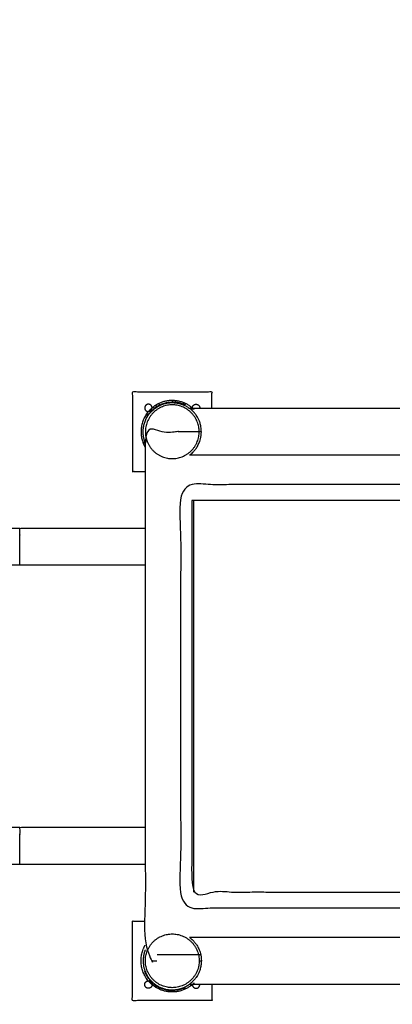
# Model space of a CAD drawing. Units: millimetres. Extents: x 91604 to 131556, y -100942 to -69179.
# Drawn here: x 97843 to 98547, y -72518 to -70657 of the extents above; entities that cross this region are included whole.
import ezdxf

# ---------------------------------------------------------------- set-up
doc = ezdxf.new("R2010")
doc.units = ezdxf.units.MM
doc.header["$LTSCALE"] = 10

msp = doc.modelspace()

# ---------------------------------------------------------------- linework, layer by layer
at = {"color": 6}
msp.add_rational_spline([(99264.6, -75192.4), (99327.7, -75467), (99495.2, -75693.6), (99739.2, -75834.5), (100134.6, -76062.8), (100530, -76291.1), (100925.5, -76519.4), (101169, -76660), (101364.7, -76862), (101497.5, -77109.8), (101497.5, -77270.8), (101497.5, -77431.9), (101497.5, -77592.9), (101497.5, -78764.5), (102326, -79592.9), (103497.5, -79592.9), (104669.1, -79592.9), (105497.5, -78764.5), (105497.5, -77592.9), (105503.5, -77461.7), (105509.5, -77330.5), (105515.5, -77199.3), (105515.5, -77112.7), (105515.5, -77026.1), (105515.5, -76939.4), (105515.5, -76571.8), (105699.9, -76253.9), (106019, -76071.4), (106338, -75888.9), (106522.5, -75570.9), (106522.5, -75203.3), (106522.5, -74684), (106522.5, -74164.7), (106522.5, -73645.3), (106522.5, -72766.7), (105901.1, -72145.3), (105022.5, -72145.3), (104593.9, -72145.3), (104165.4, -72145.3), (103736.8, -72145.3), (103187.8, -72145.3), (102712.3, -71870.8), (102437.8, -71395.3), (102202.3, -70987.6), (101966.9, -70579.8), (101731.5, -70172), (101569.7, -69891.8), (101159.5, -70114.7), (101159.5, -69837.3), (101159.5, -69751.3), (101159.5, -69665.3), (101159.5, -69579.3), (101159.5, -69345), (100993.8, -69179.3), (100759.5, -69179.3), (99646.8, -69179.3), (98534.1, -69179.3), (97421.5, -69179.3), (97245.7, -69179.3), (97121.5, -69303.6), (97121.5, -69479.3), (97121.5, -69498.3), (97121.5, -69517.2), (97121.5, -69536.1), (97121.5, -69770.4), (96955.8, -69936.1), (96721.5, -69936.1), (96538.7, -69936.1), (96355.9, -69936.1), (96173.1, -69936.1), (95019.5, -69958.3), (94211.5, -70781.9), (94211.5, -71935.8), (94211.5, -73089.6), (95019.5, -73913.2), (96173.1, -73935.4), (96511.9, -73935.4), (96850.7, -73935.4), (97189.5, -73935.4), (97189.5, -73962), (97189.5, -73988.7), (97189.5, -74015.3), (97189.5, -74015.7), (97189.5, -74016), (97189.5, -74016.3), (97189.5, -74250.7), (97355.1, -74416.3), (97589.5, -74416.3), (97823, -74416.3), (98056.5, -74416.3), (98290, -74416.3), (98775.8, -74416.3), (99155.8, -74719), (99264.6, -75192.4)], [1, 0.944568580333, 0.944568580333, 1, 1, 1, 1, 0.974479202404, 0.974479202404, 1, 1, 1, 1, 0.804737854124, 0.804737854124, 1, 0.804737854124, 0.804737854124, 1, 1, 1, 1, 1, 1, 1, 0.91000963383, 0.91000963383, 1, 0.91000963383, 0.91000963383, 1, 1, 1, 1, 0.804737854124, 0.804737854124, 1, 1, 1, 1, 0.910683602523, 0.910683602523, 1, 1, 1, 1, 1, 1, 1, 1, 1, 1, 0.804737854124, 0.804737854124, 1, 1, 1, 1, 0.804737854124, 0.804737854124, 1, 1, 1, 1, 0.804737854124, 0.804737854124, 1, 1, 1, 1, 0.809240395002, 0.809240395002, 1, 0.809240395002, 0.809240395002, 1, 1, 1, 1, 1, 1, 1, 1, 1, 1, 0.804737854124, 0.804737854124, 1, 1, 1, 1, 0.854856509414, 0.854856509414, 1], degree=3, knots=[0, 0, 0, 0, 0.821343, 0.821343, 0.821343, 1.821343, 1.821343, 1.821343, 2.376522, 2.376522, 2.376522, 3.376522, 3.376522, 3.376522, 4.947319, 4.947319, 4.947319, 6.518115, 6.518115, 6.518115, 7.518115, 7.518115, 7.518115, 8.518115, 8.518115, 8.518115, 9.569349, 9.569349, 9.569349, 10.620584, 10.620584, 10.620584, 11.620584, 11.620584, 11.620584, 13.19138, 13.19138, 13.19138, 14.19138, 14.19138, 14.19138, 15.238578, 15.238578, 15.238578, 16.238578, 16.238578, 16.238578, 17.238578, 17.238578, 17.238578, 18.238578, 18.238578, 18.238578, 19.809374, 19.809374, 19.809374, 20.809374, 20.809374, 20.809374, 22.38017, 22.38017, 22.38017, 23.38017, 23.38017, 23.38017, 24.950967, 24.950967, 24.950967, 25.950967, 25.950967, 25.950967, 27.502568, 27.502568, 27.502568, 29.054169, 29.054169, 29.054169, 30.054169, 30.054169, 30.054169, 31.054169, 31.054169, 31.054169, 32.054169, 32.054169, 32.054169, 33.624965, 33.624965, 33.624965, 34.624965, 34.624965, 34.624965, 35.969908, 35.969908, 35.969908, 35.969908], dxfattribs=at)
at = {"lineweight": -3}
for points, degree, knots in [([(98206.5, -71391.3), (98206.5, -71376), (98206.5, -71360.8), (98131.5, -71360.8), (98056.5, -71360.8), (98056.5, -71435.8), (98056.5, -71510.8), (98068.6, -71510.8), (98080.7, -71510.8)], 2, [0, 0, 0, 30.5, 30.5, 180.5, 180.5, 330.5, 330.5, 354.710841, 354.710841, 354.710841]), ([(98097.5, -71391.2), (98098, -71390.9), (98098.5, -71390.5), (98100, -71389.4), (98101.2, -71388.6), (98103.6, -71387.2), (98104.8, -71386.5), (98107.4, -71385.2), (98108.7, -71384.6), (98111.4, -71383.5), (98112.8, -71382.9), (98117, -71381.6), (98119.9, -71380.9), (98125.3, -71380), (98127.8, -71379.8), (98130.4, -71379.8)], 3, [-283.519392, -283.519392, -283.519392, -283.519392, -281.457101, -281.457101, -276.675965, -276.675965, -271.884323, -271.884323, -267.098295, -267.098295, -262.336176, -262.336176, -252.969576, -252.969576, -245.053969, -245.053969, -245.053969, -245.053969]), ([(98164.8, -71392), (98165.7, -71391), (98166.6, -71390.1), (98167.5, -71389.1), (98168.1, -71389.5), (98168.6, -71389.9), (98169.5, -71390.7), (98169.9, -71391), (98170.6, -71391.6), (98170.9, -71391.9), (98171.1, -71392)], 3, [0, 0, 0, 0, 4.015498, 4.015498, 4.015498, 5.901215, 5.901215, 7.786681, 7.786681, 9.670865, 9.670865, 9.670865, 9.670865]), ([(98083.6, -71406.6), (98084.4, -71405.4), (98085.2, -71404.2), (98086.4, -71402.5), (98086.8, -71402), (98087.2, -71401.5)], 3, [-337.550842, -337.550842, -337.550842, -337.550842, -317.936567, -317.936567, -309.055583, -309.055583, -309.055583, -309.055583]), ([(98091.3, -71392.5), (98091.1, -71392.7), (98091, -71392.8), (98090.5, -71393.2), (98090.3, -71393.5), (98090.1, -71393.7)], 3, [290.234706, 290.234706, 290.234706, 290.234706, 291.095588, 291.095588, 292.344623, 292.344623, 292.344623, 292.344623]), ([(98164.9, -71479.4), (98165.2, -71479.2), (98165.6, -71478.9), (98166.4, -71478.2), (98166.8, -71477.9), (98168.3, -71476.6), (98169.4, -71475.6), (98171.1, -71473.9), (98171.7, -71473.3), (98172.9, -71472), (98173.5, -71471.3), (98174.7, -71469.7), (98175.4, -71468.9), (98176.7, -71467.1), (98177.3, -71466.1), (98178.6, -71464.1), (98179.2, -71463.1), (98180.4, -71460.8), (98181, -71459.6), (98182.2, -71457), (98182.8, -71455.6), (98183.8, -71452.7), (98184.3, -71451.1), (98185.8, -71445.4), (98186.5, -71440.8), (98186.5, -71435.8), (98186.5, -71434.2), (98186.4, -71432.6), (98186.1, -71429.6), (98186, -71428.1), (98185.5, -71425.4), (98185.2, -71424), (98184.6, -71421.5), (98184.3, -71420.3), (98183.6, -71418.1), (98183.2, -71417), (98182.4, -71415), (98182, -71414.1), (98180.8, -71411.4), (98179.9, -71409.7), (98179.1, -71408.3), (98178.3, -71406.8), (98177.4, -71405.5), (98176.2, -71403.8), (98175.8, -71403.2), (98175, -71402.1), (98174.6, -71401.6), (98173.7, -71400.6), (98173.3, -71400.1), (98172.5, -71399.2), (98172.1, -71398.7), (98171.3, -71397.9), (98170.9, -71397.5), (98170.2, -71396.7), (98169.8, -71396.3), (98168.7, -71395.3), (98168, -71394.6), (98166.7, -71393.5), (98166.1, -71393), (98165.6, -71392.6)], 3, [0, 0, 0, 0, 6.46561, 6.46561, 12.933733, 12.933733, 25.851586, 25.851586, 32.38987, 32.38987, 38.928028, 38.928028, 45.769704, 45.769704, 52.609399, 52.609399, 59.200268, 59.200268, 65.787952, 65.787952, 72.262021, 72.262021, 78.736646, 78.736646, 93.657419, 93.657419, 93.657419, 98.353465, 98.353465, 103.038828, 103.038828, 107.696881, 107.696881, 112.350484, 112.350484, 116.92481, 116.92481, 121.499458, 121.499458, 130.619979, 130.619979, 130.619979, 139.300695, 139.300695, 143.649892, 143.649892, 147.999363, 147.999363, 152.347401, 152.347401, 156.695524, 156.695524, 161.043563, 161.043563, 165.391455, 165.391455, 174.085401, 174.085401, 182.771498, 182.771498, 182.771498, 182.771498]), ([(98172.9, -71393.7), (98172.6, -71393.5), (98172.4, -71393.2), (98171.8, -71392.7), (98171.4, -71392.4), (98171.1, -71392)], 3, [195.54423, 195.54423, 195.54423, 195.54423, 196.793498, 196.793498, 198.501492, 198.501492, 198.501492, 198.501492]), ([(98186.5, -71435.8), (98133.5, -71435.8), (98080.4, -71435.8), (98080.4, -71935.8), (98080.4, -72435.8), (98091.4, -72435.8), (98102.3, -72435.8)], 2, [0, 0, 0, 215.915671, 215.915671, 965.915671, 965.915671, 1010.530972, 1010.530972, 1010.530972]), ([(98080.4, -71458.8), (98079.9, -71457.6), (98079.4, -71456.5), (98079, -71455.4), (98078.1, -71455.7), (98077.1, -71456.1), (98076.2, -71456.4)], 3, [0, 0, 0, 0, 17.430008, 17.430008, 17.430008, 20.429819, 20.429819, 20.429819, 20.429819]), ([(98078.9, -71462.5), (98079, -71462.8), (98079.1, -71463), (98079.6, -71463.9), (98080, -71464.6), (98080.4, -71465.3)], 3, [-357.060009, -357.060009, -357.060009, -357.060009, -353.735969, -353.735969, -343.11802, -343.11802, -343.11802, -343.11802]), ([(99048.9, -72335.8), (99048.9, -71935.8), (99048.9, -71535.8), (98598.1, -71535.8), (98147.3, -71535.8), (98147.3, -71935.8), (98147.3, -72335.8), (98598.1, -72335.8), (99048.9, -72335.8), (99050.7, -72335.8), (99052.5, -72335.8), (99052.5, -71935.8), (99052.5, -71535.8), (99050.7, -71535.8), (99048.9, -71535.8)], 2, [0, 0, 0, 800, 800, 2721.320344, 2721.320344, 3521.320344, 3521.320344, 5442.640687, 5442.640687, 5447.640687, 5447.640687, 6247.640687, 6247.640687, 6252.640687, 6252.640687, 6252.640687]), ([(98168.4, -71565.8), (98598.1, -71565.8), (99027.8, -71565.8), (99027.8, -71935.8), (99027.8, -72305.8), (98598.1, -72305.8), (98168.4, -72305.8), (98168.4, -71935.8), (98168.4, -71565.8)], 2, [0, 0, 0, 1861.320344, 1861.320344, 2601.320344, 2601.320344, 4462.640687, 4462.640687, 5202.640687, 5202.640687, 5202.640687]), ([(96340, -71618.3), (96340.3, -71618.3), (96341.2, -71618.3), (96343.1, -71618.3), (96345.6, -71618.3), (96348.8, -71618.3), (96352.7, -71618.3), (96357, -71618.3), (96361.7, -71618.3), (96366.9, -71618.3), (96372.5, -71618.3), (96378.6, -71618.3), (96385, -71618.3), (96391.6, -71618.3), (96397.7, -71618.3), (96403, -71618.3), (96407.7, -71618.3), (96412.4, -71618.3), (96417.2, -71618.3), (96422.3, -71618.3), (96427.5, -71618.3), (96433, -71618.3), (96439.5, -71618.3), (96447.3, -71618.3), (96456.6, -71618.3), (96466.7, -71618.3), (96477.1, -71618.3), (96487.9, -71618.3), (96498.8, -71618.3), (96509.8, -71618.3), (96521, -71618.3), (96532.3, -71618.3), (96543.7, -71618.3), (96555.1, -71618.3), (96567, -71618.3), (96578.8, -71618.3), (96590.5, -71618.3), (96601.5, -71618.3), (96616.5, -71618.3), (96635, -71618.3), (96656.4, -71618.3), (96677, -71618.3), (96702.5, -71618.3), (96732.8, -71618.3), (96767, -71618.3), (96798.9, -71618.3), (96828.5, -71618.3), (96856.3, -71618.3), (96882.6, -71618.3), (96907.6, -71618.3), (96927.2, -71618.3), (96941.9, -71618.3), (96956.1, -71618.3), (96970.1, -71618.3), (96984, -71618.3), (96994.6, -71618.3), (97005.1, -71618.3), (97015.4, -71618.3), (97025.9, -71618.3), (97039.9, -71618.3), (97054.1, -71618.3), (97068.6, -71618.3), (97079.6, -71618.3), (97090.8, -71618.3), (97102.6, -71618.3), (97115.6, -71618.3), (97129.7, -71618.3), (97144.3, -71618.3), (97159.4, -71618.3), (97174.6, -71618.3), (97190.1, -71618.3), (97205.7, -71618.3), (97224.6, -71618.3), (97247.2, -71618.3), (97273.5, -71618.3), (97300.1, -71618.3), (97327.1, -71618.3), (97355.7, -71618.3), (97384.9, -71618.3), (97414.2, -71618.3), (97440.5, -71618.3), (97461, -71618.3), (97475.8, -71618.3), (97487.5, -71618.3), (97499.7, -71618.3), (97512.5, -71618.3), (97525, -71618.3), (97537.2, -71618.3), (97549.3, -71618.3), (97561.4, -71618.3), (97573.7, -71618.3), (97585.1, -71618.3), (97595.8, -71618.3), (97609.2, -71618.3), (97626.2, -71618.3), (97646.5, -71618.3), (97666.6, -71618.3), (97686.2, -71618.3), (97704.6, -71618.3), (97719, -71618.3), (97729.7, -71618.3), (97736.7, -71618.3), (97742.1, -71618.3), (97745.9, -71618.3), (97748.7, -71618.3), (97751.5, -71618.3), (97755.2, -71618.3), (97758.7, -71618.3), (97762.2, -71618.3), (97764.8, -71618.3), (97767.3, -71618.3), (97770.7, -71618.3), (97774.9, -71618.3), (97779.5, -71618.3), (97783.9, -71618.3), (97788, -71618.3), (97792, -71618.3), (97795.9, -71618.3), (97799.9, -71618.3), (97803.9, -71618.3), (97807.8, -71618.3), (97811.7, -71618.3), (97815.7, -71618.3), (97820.1, -71618.3), (97824.6, -71618.3), (97829, -71618.3), (97833.3, -71618.3), (97837.2, -71618.3), (97840.6, -71618.3), (97842.5, -71618.3), (97843.3, -71618.3)], 3, [36.623292, 36.623292, 36.623292, 36.623292, 48.04144, 59.41687, 71.003423, 83.063805, 95.656117, 106.097406, 117.10639, 128.512638, 140.2094, 152.089223, 164.044801, 175.969791, 187.577042, 195.41936, 203.071264, 210.701215, 218.35489, 226.078832, 233.920199, 241.926486, 250.014925, 261.250616, 273.378641, 285.825551, 298.488214, 311.260199, 324.032622, 336.69474, 349.134385, 362.089567, 374.77838, 387.130606, 399.179924, 413.140263, 424.641104, 435.944339, 446.961879, 470.209604, 493.018661, 515.138589, 537.368905, 578.852126, 617.741164, 653.906345, 687.918671, 720.364499, 751.845556, 782.976023, 813.880824, 828.41458, 842.948335, 873.103698, 888.906523, 904.709349, 920.198215, 935.687081, 951.262173, 966.837266, 998.037007, 1013.624229, 1029.211451, 1044.540009, 1059.868566, 1077.684203, 1095.789944, 1113.887191, 1131.951892, 1149.952921, 1167.853053, 1185.60984, 1202.903656, 1231.346423, 1260.159579, 1288.72549, 1317.258128, 1345.963786, 1378.714716, 1408.452732, 1436.93124, 1460.091449, 1471.469071, 1482.62967, 1495.989933, 1508.807594, 1521.095771, 1533.090874, 1545.033348, 1557.166971, 1569.737505, 1583.10226, 1593.75199, 1604.859023, 1628.144112, 1652.348814, 1676.857144, 1701.049472, 1724.304926, 1746.003626, 1755.624224, 1765.244822, 1772.691385, 1776.29599, 1779.900595, 1783.399806, 1786.899018, 1793.837484, 1797.353111, 1800.868737, 1804.507607, 1808.146478, 1815.82429, 1823.92103, 1831.07816, 1839.414702, 1847.343278, 1855.473817, 1863.723633, 1872.018839, 1880.29833, 1888.403894, 1896.822347, 1905.254887, 1913.533698, 1921.624524, 1929.495354, 1937.119983, 1944.482338, 1951.472854, 1951.472854, 1951.472854, 1951.472854]), ([(98080.8, -71688.3), (98001.7, -71688.3), (97922.3, -71688.3), (97843.3, -71688.3), (97842.5, -71688.3), (97840.6, -71688.3), (97837.2, -71688.3), (97833.3, -71688.3), (97829, -71688.3), (97824.6, -71688.3), (97820.1, -71688.3), (97815.7, -71688.3), (97811.7, -71688.3), (97807.8, -71688.3), (97803.9, -71688.3), (97799.9, -71688.3), (97795.9, -71688.3), (97792, -71688.3), (97788, -71688.3), (97783.9, -71688.3), (97779.5, -71688.3), (97774.9, -71688.3), (97770.7, -71688.3), (97767.3, -71688.3), (97764.8, -71688.3), (97762.2, -71688.3), (97758.7, -71688.3), (97755.2, -71688.3), (97751.5, -71688.3), (97748.7, -71688.3), (97745.9, -71688.3), (97742.1, -71688.3), (97736.7, -71688.3), (97729.7, -71688.3), (97719, -71688.3), (97704.6, -71688.3), (97686.2, -71688.3), (97666.6, -71688.3), (97646.5, -71688.3), (97626.2, -71688.3), (97609.2, -71688.3), (97595.8, -71688.3), (97585.1, -71688.3), (97573.7, -71688.3), (97561.4, -71688.3), (97549.3, -71688.3), (97537.2, -71688.3), (97525, -71688.3), (97512.5, -71688.3), (97499.7, -71688.3), (97487.5, -71688.3), (97475.8, -71688.3), (97461, -71688.3), (97440.5, -71688.3), (97414.2, -71688.3), (97384.9, -71688.3), (97355.7, -71688.3), (97327.1, -71688.3), (97300.1, -71688.3), (97273.5, -71688.3), (97247.2, -71688.3), (97224.6, -71688.3), (97205.7, -71688.3), (97190.1, -71688.3), (97174.6, -71688.3), (97159.4, -71688.3), (97144.3, -71688.3), (97129.7, -71688.3), (97115.6, -71688.3), (97102.6, -71688.3), (97090.8, -71688.3), (97079.6, -71688.3), (97068.6, -71688.3), (97054.1, -71688.3), (97039.9, -71688.3), (97025.9, -71688.3), (97015.4, -71688.3), (97005.1, -71688.3), (96994.6, -71688.3), (96984, -71688.3), (96970.1, -71688.3), (96956.1, -71688.3), (96941.9, -71688.3), (96927.2, -71688.3), (96907.6, -71688.3), (96882.6, -71688.3), (96856.3, -71688.3), (96828.5, -71688.3), (96798.9, -71688.3), (96767, -71688.3), (96732.8, -71688.3), (96702.5, -71688.3), (96677, -71688.3), (96656.4, -71688.3), (96635, -71688.3), (96616.5, -71688.3), (96601.5, -71688.3), (96590.5, -71688.3), (96578.8, -71688.3), (96567, -71688.3), (96555.1, -71688.3), (96543.7, -71688.3), (96532.3, -71688.3), (96521, -71688.3), (96509.8, -71688.3), (96498.8, -71688.3), (96487.9, -71688.3), (96477.1, -71688.3), (96466.7, -71688.3), (96456.6, -71688.3), (96447.3, -71688.3), (96439.5, -71688.3), (96433, -71688.3), (96427.5, -71688.3), (96422.3, -71688.3), (96417.2, -71688.3), (96412.4, -71688.3), (96407.7, -71688.3), (96403, -71688.3), (96397.7, -71688.3), (96391.6, -71688.3), (96385, -71688.3), (96378.6, -71688.3), (96372.5, -71688.3), (96366.9, -71688.3), (96361.7, -71688.3), (96357, -71688.3), (96352.9, -71688.3), (96350.6, -71688.3), (96349.5, -71688.3), (96348.1, -71688.3), (96346.7, -71688.2), (96345.3, -71688), (96343, -71687.8), (96340.7, -71687.4), (96338.5, -71686.7)], 3, [0, 0, 0, 0, 237.006722, 237.006722, 237.006722, 243.997238, 251.359593, 258.984222, 266.855052, 274.945878, 283.224689, 291.657229, 300.075682, 308.181246, 316.460737, 324.755943, 333.005759, 341.136298, 349.064874, 357.401416, 364.558546, 372.655286, 380.333098, 383.971969, 387.610839, 391.126465, 394.642092, 401.580558, 405.07977, 408.578981, 412.183586, 415.788191, 423.234754, 432.855352, 442.47595, 464.17465, 487.430104, 511.622432, 536.130762, 560.335464, 583.620553, 594.727586, 605.377316, 618.742071, 631.312605, 643.446228, 655.388702, 667.383805, 679.671982, 692.489643, 705.849906, 717.010505, 728.388127, 751.548336, 780.026844, 809.76486, 842.51579, 871.221448, 899.754086, 928.319997, 957.133153, 985.57592, 1002.869736, 1020.626523, 1038.526655, 1056.527684, 1074.592385, 1092.689632, 1110.795373, 1128.61101, 1143.939567, 1159.268125, 1174.855347, 1190.442569, 1221.64231, 1237.217403, 1252.792495, 1268.281361, 1283.770227, 1299.573053, 1315.375878, 1345.531241, 1360.064996, 1374.598752, 1405.503553, 1436.63402, 1468.115077, 1500.560905, 1534.573231, 1570.738412, 1609.62745, 1651.110671, 1673.340987, 1695.460915, 1718.269972, 1741.517697, 1752.535237, 1763.838472, 1775.339313, 1789.299652, 1801.34897, 1813.701196, 1826.390009, 1839.345191, 1851.784836, 1864.446954, 1877.219377, 1889.991362, 1902.654025, 1915.100935, 1927.22896, 1938.464651, 1946.55309, 1954.559377, 1962.400744, 1970.124686, 1977.778361, 1985.408312, 1993.060216, 2000.902534, 2012.509785, 2024.434775, 2036.390353, 2048.270176, 2059.966938, 2071.373186, 2082.38217, 2092.823459, 2103.522055, 2103.522055, 2103.522055, 2107.735787, 2107.735787, 2107.735787, 2114.707453, 2114.707453, 2114.707453, 2114.707453]), ([(96338.5, -72184.8), (96340.7, -72184.2), (96343, -72183.7), (96345.3, -72183.5), (96346.7, -72183.3), (96348.1, -72183.3), (96349.5, -72183.3), (96350.6, -72183.3), (96352.9, -72183.3), (96357, -72183.3), (96361.7, -72183.3), (96366.9, -72183.3), (96372.5, -72183.3), (96378.6, -72183.3), (96385, -72183.3), (96391.6, -72183.3), (96397.7, -72183.3), (96403, -72183.3), (96407.7, -72183.3), (96412.4, -72183.3), (96417.2, -72183.3), (96422.3, -72183.3), (96427.5, -72183.3), (96433, -72183.3), (96439.5, -72183.3), (96447.3, -72183.3), (96456.6, -72183.3), (96466.7, -72183.3), (96477.1, -72183.3), (96487.9, -72183.3), (96498.8, -72183.3), (96509.8, -72183.3), (96521, -72183.3), (96532.3, -72183.3), (96543.7, -72183.3), (96555.1, -72183.3), (96567, -72183.3), (96578.8, -72183.3), (96590.5, -72183.3), (96601.5, -72183.3), (96616.5, -72183.3), (96635, -72183.3), (96656.4, -72183.3), (96677, -72183.3), (96702.5, -72183.3), (96732.8, -72183.3), (96767, -72183.3), (96798.9, -72183.3), (96828.5, -72183.3), (96856.3, -72183.3), (96882.6, -72183.3), (96907.6, -72183.3), (96927.2, -72183.3), (96941.9, -72183.3), (96956.1, -72183.3), (96970.1, -72183.3), (96984, -72183.3), (96994.6, -72183.3), (97005.1, -72183.3), (97015.4, -72183.3), (97025.9, -72183.3), (97039.9, -72183.3), (97054.1, -72183.3), (97068.6, -72183.3), (97079.6, -72183.3), (97090.8, -72183.3), (97102.6, -72183.3), (97115.6, -72183.3), (97129.7, -72183.3), (97144.3, -72183.3), (97159.4, -72183.3), (97174.6, -72183.3), (97190.1, -72183.3), (97205.7, -72183.3), (97224.6, -72183.3), (97247.2, -72183.3), (97273.5, -72183.3), (97300.1, -72183.3), (97327.1, -72183.3), (97355.7, -72183.3), (97384.9, -72183.3), (97414.2, -72183.3), (97440.5, -72183.3), (97461, -72183.3), (97475.8, -72183.3), (97487.5, -72183.3), (97499.7, -72183.3), (97512.5, -72183.3), (97525, -72183.3), (97537.2, -72183.3), (97549.3, -72183.3), (97561.4, -72183.3), (97573.7, -72183.3), (97585.1, -72183.3), (97595.8, -72183.3), (97609.2, -72183.3), (97626.2, -72183.3), (97646.5, -72183.3), (97666.6, -72183.3), (97686.2, -72183.3), (97704.6, -72183.3), (97719, -72183.3), (97729.7, -72183.3), (97736.7, -72183.3), (97742.1, -72183.3), (97745.9, -72183.3), (97748.7, -72183.3), (97751.5, -72183.3), (97755.2, -72183.3), (97758.7, -72183.3), (97762.2, -72183.3), (97764.8, -72183.3), (97767.3, -72183.3), (97770.7, -72183.3), (97774.9, -72183.3), (97779.5, -72183.3), (97783.9, -72183.3), (97788, -72183.3), (97792, -72183.3), (97795.9, -72183.3), (97799.9, -72183.3), (97803.9, -72183.3), (97807.8, -72183.3), (97811.7, -72183.3), (97815.7, -72183.3), (97820.1, -72183.3), (97824.6, -72183.3), (97829, -72183.3), (97833.3, -72183.3), (97837.2, -72183.3), (97840.6, -72183.3), (97842.5, -72183.3), (97843.3, -72183.3)], 3, [0, 0, 0, 0, 6.971666, 6.971666, 6.971666, 11.185397, 11.185397, 11.185397, 21.883994, 32.325282, 43.334266, 54.740514, 66.437277, 78.317099, 90.272678, 102.197668, 113.804919, 121.647237, 129.299141, 136.929091, 144.582766, 152.306709, 160.148076, 168.154363, 176.242802, 187.478492, 199.606517, 212.053428, 224.716091, 237.488076, 250.260499, 262.922617, 275.362262, 288.317444, 301.006256, 313.358482, 325.4078, 339.36814, 350.868981, 362.172215, 373.189755, 396.43748, 419.246538, 441.366466, 463.596781, 505.080003, 543.96904, 580.134222, 614.146547, 646.592376, 678.073432, 709.203899, 740.108701, 754.642456, 769.176212, 799.331574, 815.1344, 830.937225, 846.426092, 861.914958, 877.49005, 893.065142, 924.264884, 939.852106, 955.439328, 970.767885, 986.096443, 1003.91208, 1022.01782, 1040.115068, 1058.179769, 1076.180797, 1094.08093, 1111.837717, 1129.131533, 1157.5743, 1186.387456, 1214.953366, 1243.486005, 1272.191663, 1304.942592, 1334.680609, 1363.159117, 1386.319326, 1397.696948, 1408.857547, 1422.21781, 1435.03547, 1447.323648, 1459.318751, 1471.261225, 1483.394848, 1495.965381, 1509.330136, 1519.979866, 1531.0869, 1554.371989, 1578.576691, 1603.085021, 1627.277348, 1650.532803, 1672.231503, 1681.852101, 1691.472699, 1698.919261, 1702.523867, 1706.128472, 1709.627683, 1713.126894, 1720.065361, 1723.580987, 1727.096613, 1730.735484, 1734.374354, 1742.052166, 1750.148907, 1757.306037, 1765.642579, 1773.571154, 1781.701694, 1789.951509, 1798.246715, 1806.526207, 1814.631771, 1823.050224, 1831.482764, 1839.761574, 1847.852401, 1855.723231, 1863.34786, 1870.710215, 1877.700731, 1877.700731, 1877.700731, 1877.700731]), ([(96340, -72253.3), (96340.3, -72253.3), (96341.2, -72253.3), (96343.1, -72253.3), (96345.6, -72253.3), (96348.8, -72253.3), (96352.7, -72253.3), (96357, -72253.3), (96361.7, -72253.3), (96366.9, -72253.3), (96372.5, -72253.3), (96378.6, -72253.3), (96385, -72253.3), (96391.6, -72253.3), (96397.7, -72253.3), (96403, -72253.3), (96407.7, -72253.3), (96412.4, -72253.3), (96417.2, -72253.3), (96422.3, -72253.3), (96427.5, -72253.3), (96433, -72253.3), (96439.5, -72253.3), (96447.3, -72253.3), (96456.6, -72253.3), (96466.7, -72253.3), (96477.1, -72253.3), (96487.9, -72253.3), (96498.8, -72253.3), (96509.8, -72253.3), (96521, -72253.3), (96532.3, -72253.3), (96543.7, -72253.3), (96555.1, -72253.3), (96567, -72253.3), (96578.8, -72253.3), (96590.5, -72253.3), (96601.5, -72253.3), (96616.5, -72253.3), (96635, -72253.3), (96656.4, -72253.3), (96677, -72253.3), (96702.5, -72253.3), (96732.8, -72253.3), (96767, -72253.3), (96798.9, -72253.3), (96828.5, -72253.3), (96856.3, -72253.3), (96882.6, -72253.3), (96907.6, -72253.3), (96927.2, -72253.3), (96941.9, -72253.3), (96956.1, -72253.3), (96970.1, -72253.3), (96984, -72253.3), (96994.6, -72253.3), (97005.1, -72253.3), (97015.4, -72253.3), (97025.9, -72253.3), (97039.9, -72253.3), (97054.1, -72253.3), (97068.6, -72253.3), (97079.6, -72253.3), (97090.8, -72253.3), (97102.6, -72253.3), (97115.6, -72253.3), (97129.7, -72253.3), (97144.3, -72253.3), (97159.4, -72253.3), (97174.6, -72253.3), (97190.1, -72253.3), (97205.7, -72253.3), (97224.6, -72253.3), (97247.2, -72253.3), (97273.5, -72253.3), (97300.1, -72253.3), (97327.1, -72253.3), (97355.7, -72253.3), (97384.9, -72253.3), (97414.2, -72253.3), (97440.5, -72253.3), (97461, -72253.3), (97475.8, -72253.3), (97487.5, -72253.3), (97499.7, -72253.3), (97512.5, -72253.3), (97525, -72253.3), (97537.2, -72253.3), (97549.3, -72253.3), (97561.4, -72253.3), (97573.7, -72253.3), (97585.1, -72253.3), (97595.8, -72253.3), (97609.2, -72253.3), (97626.2, -72253.3), (97646.5, -72253.3), (97666.6, -72253.3), (97686.2, -72253.3), (97704.6, -72253.3), (97719, -72253.3), (97729.7, -72253.3), (97736.7, -72253.3), (97742.1, -72253.3), (97745.9, -72253.3), (97748.7, -72253.3), (97751.5, -72253.3), (97755.2, -72253.3), (97758.7, -72253.3), (97762.2, -72253.3), (97764.8, -72253.3), (97767.3, -72253.3), (97770.7, -72253.3), (97774.9, -72253.3), (97779.5, -72253.3), (97783.9, -72253.3), (97788, -72253.3), (97792, -72253.3), (97795.9, -72253.3), (97799.9, -72253.3), (97803.9, -72253.3), (97807.8, -72253.3), (97811.7, -72253.3), (97815.7, -72253.3), (97820.1, -72253.3), (97824.6, -72253.3), (97829, -72253.3), (97833.3, -72253.3), (97837.2, -72253.3), (97840.6, -72253.3), (97842.5, -72253.3), (97843.3, -72253.3)], 3, [36.623292, 36.623292, 36.623292, 36.623292, 48.04144, 59.41687, 71.003423, 83.063805, 95.656117, 106.097406, 117.10639, 128.512638, 140.2094, 152.089223, 164.044801, 175.969791, 187.577042, 195.41936, 203.071264, 210.701215, 218.35489, 226.078832, 233.920199, 241.926486, 250.014925, 261.250616, 273.378641, 285.825551, 298.488214, 311.260199, 324.032622, 336.69474, 349.134385, 362.089567, 374.77838, 387.130606, 399.179924, 413.140263, 424.641104, 435.944339, 446.961879, 470.209604, 493.018661, 515.138589, 537.368905, 578.852126, 617.741164, 653.906345, 687.918671, 720.364499, 751.845556, 782.976023, 813.880824, 828.41458, 842.948335, 873.103698, 888.906523, 904.709349, 920.198215, 935.687081, 951.262173, 966.837266, 998.037007, 1013.624229, 1029.211451, 1044.540009, 1059.868566, 1077.684203, 1095.789944, 1113.887191, 1131.951892, 1149.952921, 1167.853053, 1185.60984, 1202.903656, 1231.346423, 1260.159579, 1288.72549, 1317.258128, 1345.963786, 1378.714716, 1408.452732, 1436.93124, 1460.091449, 1471.469071, 1482.62967, 1495.989933, 1508.807594, 1521.095771, 1533.090874, 1545.033348, 1557.166971, 1569.737505, 1583.10226, 1593.75199, 1604.859023, 1628.144112, 1652.348814, 1676.857144, 1701.049472, 1724.304926, 1746.003626, 1755.624224, 1765.244822, 1772.691385, 1776.29599, 1779.900595, 1783.399806, 1786.899018, 1793.837484, 1797.353111, 1800.868737, 1804.507607, 1808.146478, 1815.82429, 1823.92103, 1831.07816, 1839.414702, 1847.343278, 1855.473817, 1863.723633, 1872.018839, 1880.29833, 1888.403894, 1896.822347, 1905.254887, 1913.533698, 1921.624524, 1929.495354, 1937.119983, 1944.482338, 1951.472854, 1951.472854, 1951.472854, 1951.472854]), ([(98206.5, -72480.3), (98206.5, -72495.5), (98206.5, -72510.8), (98131.5, -72510.8), (98056.5, -72510.8), (98056.5, -72435.8), (98056.5, -72360.8), (98068.4, -72360.8), (98080.4, -72360.8)], 2, [0, 0, 0, 30.5, 30.5, 180.5, 180.5, 330.5, 330.5, 354.445655, 354.445655, 354.445655]), ([(98164.9, -72392.1), (98165.2, -72392.3), (98165.6, -72392.6), (98166.4, -72393.3), (98166.8, -72393.6), (98168.3, -72394.9), (98169.4, -72395.9), (98171.1, -72397.6), (98171.7, -72398.2), (98172.9, -72399.5), (98173.5, -72400.2), (98174.7, -72401.8), (98175.4, -72402.6), (98176.7, -72404.4), (98177.3, -72405.4), (98178.6, -72407.4), (98179.2, -72408.4), (98180.4, -72410.7), (98181, -72411.9), (98182.2, -72414.5), (98182.8, -72415.9), (98183.8, -72418.8), (98184.3, -72420.4), (98185.8, -72426.1), (98186.5, -72430.7), (98186.5, -72435.8), (98186.5, -72437.3), (98186.4, -72438.9), (98186.1, -72441.9), (98186, -72443.4), (98185.5, -72446.2), (98185.2, -72447.5), (98184.6, -72450), (98184.3, -72451.2), (98183.6, -72453.4), (98183.2, -72454.5), (98182.4, -72456.5), (98182, -72457.4), (98180.8, -72460.1), (98179.9, -72461.8), (98179.1, -72463.3), (98178.3, -72464.7), (98177.4, -72466), (98176.2, -72467.8), (98175.8, -72468.3), (98175, -72469.4), (98174.6, -72469.9), (98173.7, -72470.9), (98173.3, -72471.4), (98172.5, -72472.4), (98172.1, -72472.8), (98171.3, -72473.6), (98170.9, -72474), (98170.2, -72474.8), (98169.8, -72475.2), (98168.7, -72476.2), (98168, -72476.9), (98166.7, -72478), (98166.1, -72478.5), (98165.6, -72478.9)], 3, [-93.657419, -93.657419, -93.657419, -93.657419, -87.191809, -87.191809, -80.723685, -80.723685, -67.805833, -67.805833, -61.267549, -61.267549, -54.72939, -54.72939, -47.887714, -47.887714, -41.04802, -41.04802, -34.457151, -34.457151, -27.869467, -27.869467, -21.395398, -21.395398, -14.920773, -14.920773, 0, 0, 0, 4.696046, 4.696046, 9.381409, 9.381409, 14.039462, 14.039462, 18.693066, 18.693066, 23.267391, 23.267391, 27.84204, 27.84204, 36.96256, 36.96256, 36.96256, 45.643277, 45.643277, 49.992473, 49.992473, 54.341944, 54.341944, 58.689983, 58.689983, 63.038105, 63.038105, 67.386144, 67.386144, 71.734036, 71.734036, 80.427982, 80.427982, 89.114079, 89.114079, 89.114079, 89.114079]), ([(98079, -72455.4), (98079.8, -72457.5), (98080.8, -72459.7), (98083.1, -72464.1), (98084.5, -72466.3), (98086.4, -72469), (98086.8, -72469.5), (98087.2, -72470)], 3, [-387.053896, -387.053896, -387.053896, -387.053896, -353.735969, -353.735969, -317.936567, -317.936567, -309.055583, -309.055583, -309.055583, -309.055583]), ([(98087.8, -72470.8), (98088, -72471.1), (98088.4, -72471.5), (98089, -72472.3), (98089.3, -72472.6), (98089.8, -72473.2), (98090.1, -72473.6), (98090.8, -72474.3), (98091.2, -72474.7), (98091.6, -72475.1)], 3, [-304.799312, -304.799312, -304.799312, -304.799312, -300.332909, -300.332909, -298.073708, -298.073708, -295.796294, -295.796294, -293.497299, -293.497299, -293.497299, -293.497299]), ([(98091.7, -72479.3), (98091.4, -72479), (98091.1, -72478.8), (98090.5, -72478.3), (98090.3, -72478), (98090.1, -72477.8)], 3, [289.645623, 289.645623, 289.645623, 289.645623, 291.095588, 291.095588, 292.344623, 292.344623, 292.344623, 292.344623]), ([(98097.2, -72480.1), (98097.8, -72480.5), (98098.3, -72480.9), (98100, -72482.1), (98101.2, -72482.9), (98103.6, -72484.3), (98104.8, -72485), (98107.4, -72486.3), (98108.7, -72486.9), (98111.4, -72488.1), (98112.8, -72488.6), (98117, -72489.9), (98119.9, -72490.6), (98125.7, -72491.5), (98128.6, -72491.8), (98131.5, -72491.8), (98131.5, -72492.8), (98131.5, -72493.8), (98131.5, -72494.8)], 3, [0, 0, 0, 0, 2.506627, 2.506627, 7.287762, 7.287762, 12.079405, 12.079405, 16.865433, 16.865433, 21.627551, 21.627551, 30.994152, 30.994152, 40.01906, 40.01906, 40.01906, 41.01906, 41.01906, 41.01906, 41.01906]), ([(98164.8, -72479.5), (98165.7, -72480.5), (98166.6, -72481.4), (98167.5, -72482.4), (98168.1, -72482), (98168.6, -72481.6), (98169.5, -72480.9), (98169.9, -72480.5), (98170.6, -72479.9), (98170.9, -72479.6), (98171.1, -72479.5)], 3, [0, 0, 0, 0, 4.015498, 4.015498, 4.015498, 5.901215, 5.901215, 7.786681, 7.786681, 9.670865, 9.670865, 9.670865, 9.670865]), ([(98172.9, -72477.8), (98172.6, -72478), (98172.4, -72478.3), (98171.8, -72478.8), (98171.4, -72479.1), (98171.1, -72479.5)], 3, [195.54423, 195.54423, 195.54423, 195.54423, 196.793498, 196.793498, 198.501492, 198.501492, 198.501492, 198.501492])]:
    msp.add_open_spline(points, degree=degree, knots=knots, dxfattribs=at)
for points, weights, degree, knots in [([(98080.4, -71456.2), (98076.5, -71446.4), (98076.5, -71435.8), (98076.5, -71402.1), (98106.5, -71386.8)], [0.889408247219, 0.926015913155, 0.999999860338, 0.797556036686, 0.874965334836], 2, [-367.398019, -367.398019, -367.398019, -345.575192, -345.575192, -285.860934, -285.860934, -285.860934]), ([(98079.5, -71390.8), (98079.5, -71383.8), (98086.5, -71383.8), (98093.5, -71383.8), (98093.5, -71390.8), (98093.5, -71397.8), (98086.5, -71397.8), (98079.5, -71397.8), (98079.5, -71390.8)], [1, 0.707106781186, 1, 0.707106781186, 1, 0.707106781187, 1, 0.707106781187, 1], 2, [-21.991149, -21.991149, -21.991149, -10.995574, -10.995574, 0, 0, 10.995574, 10.995574, 21.991149, 21.991149, 21.991149]), ([(98080.7, -71435.8), (98080.7, -71385), (98131.5, -71385), (98182.3, -71385), (98182.3, -71435.8), (98182.3, -71486.6), (98131.5, -71486.6), (98080.7, -71486.6), (98080.7, -71435.8)], [1, 0.707106781187, 1, 0.707106781187, 1, 0.707106781187, 1, 0.707106851018, 0.999999860338], 2, [0, 0, 0, 79.796458, 79.796458, 159.592916, 159.592916, 239.389374, 239.389374, 319.185814, 319.185814, 319.185814]), ([(98167.5, -71389.1), (98145.4, -71371.9), (98117.3, -71372), (98095.2, -71389.2), (98094.7, -71389.6), (98094.2, -71390), (98093.2, -71390.8), (98092.8, -71391.2), (98092.1, -71391.8), (98091.8, -71392), (98091.7, -71392.2)], [1, 0.859934893201, 0.859934893201, 1, 1, 1, 1, 1, 1, 1, 1], 3, [0, 0, 0, 0, 77.897299, 77.897299, 77.897299, 79.783053, 79.783053, 81.668481, 81.668481, 83.5527, 83.5527, 83.5527, 83.5527]), ([(98106.5, -71386.8), (98137.3, -71371), (98164.8, -71392), (98164.9, -71392.1), (98164.9, -71392.1)], [0.948071922421, 0.824142871394, 1, 0.999978585248, 0.999957582554], 2, [17.738347, 17.738347, 17.738347, 79.053113, 79.053113, 79.123737, 79.123737, 79.123737]), ([(98156.5, -71382.7), (98155.9, -71383.9), (98155.3, -71385.1), (98144, -71379.7), (98131.5, -71379.7)], [1, 1, 1, 0.933916934957, 0.999999999561], 2, [0, 0, 0, 0.879739, 0.879739, 25.879739, 25.879739, 25.879739]), ([(98169.5, -71390.8), (98169.5, -71383.8), (98176.5, -71383.8), (98183.5, -71383.8), (98183.5, -71390.8), (98183.5, -71391), (98183.4, -71391.2)], [1, 0.707106781186, 1, 0.707106781186, 1, 0.986446315454, 0.974147029119], 2, [-21.991149, -21.991149, -21.991149, -10.995574, -10.995574, 0, 0, 0.508822, 0.508822, 0.508822]), ([(98092.6, -71396.9), (98091.2, -71395.5), (98089.7, -71394), (98061.9, -71421.9), (98077, -71458.3), (98078.4, -71461.9), (98080.4, -71465.3)], [1, 1, 1, 0.831469612303, 1, 0.980301543597, 0.965207944394], 2, [0, 0, 0, 4, 4, 73.507737, 73.507737, 81.632059, 81.632059, 81.632059]), ([(97843.3, -71688.3), (97843.6, -71688.3), (97843.8, -71673.8), (97843.8, -71653.3), (97843.8, -71632.8), (97843.6, -71618.3), (97843.3, -71618.3), (97922.3, -71618.3), (98001.7, -71618.3), (98080.9, -71618.3)], [1, 0.804737854124, 0.804737854124, 1, 0.804737854124, 0.804737854124, 1, 1, 1, 1], 3, [0, 0, 0, 0, 54.977871, 54.977871, 54.977871, 109.955743, 109.955743, 109.955743, 347.086086, 347.086086, 347.086086, 347.086086]), ([(97843.8, -72253.3), (97843.8, -72253.3), (97843.8, -72218.3), (97843.8, -72183.3), (97843.8, -72183.3), (97962.2, -72183.3), (98080.6, -72183.3)], [1, 0.707106781187, 1, 0.707106781187, 1, 1, 1], 2, [0, 0, 0, 54.977871, 54.977871, 109.955743, 109.955743, 346.762532, 346.762532, 346.762532]), ([(98080.7, -72435.8), (98080.7, -72486.6), (98131.5, -72486.6), (98182.3, -72486.6), (98182.3, -72435.8), (98182.3, -72385), (98131.5, -72385), (98080.7, -72385), (98080.7, -72435.8)], [1, 0.707106781187, 1, 0.707106781187, 1, 0.707106781187, 1, 0.707106851018, 0.999999860338], 2, [0, 0, 0, 79.796458, 79.796458, 159.592916, 159.592916, 239.389374, 239.389374, 319.185814, 319.185814, 319.185814]), ([(98092.6, -72474.6), (98091.2, -72476.1), (98089.7, -72477.5), (98061.9, -72449.6), (98077, -72413.2), (98078.4, -72409.6), (98080.4, -72406.2)], [1, 1, 1, 0.831469612303, 1, 0.980301193537, 0.965207407941], 2, [0, 0, 0, 4, 4, 73.507737, 73.507737, 81.632204, 81.632204, 81.632204]), ([(98080.4, -72415.3), (98076.5, -72425.1), (98076.5, -72435.8), (98076.5, -72490.8), (98131.5, -72490.8), (98144.7, -72490.8), (98156.4, -72484.8)], [0.889408247219, 0.926015913155, 0.999999860338, 0.707106851018, 1, 0.909550746487, 0.874965315935], 2, [-367.398019, -367.398019, -367.398019, -345.575192, -345.575192, -259.181404, -259.181404, -232.501867, -232.501867, -232.501867]), ([(98079.5, -72480.8), (98079.5, -72487.8), (98086.5, -72487.8), (98093.5, -72487.8), (98093.5, -72480.8), (98093.5, -72473.8), (98086.5, -72473.8), (98079.5, -72473.8), (98079.5, -72480.8)], [1, 0.707106781186, 1, 0.707106781186, 1, 0.707106781187, 1, 0.707106781187, 1], 2, [-21.991149, -21.991149, -21.991149, -10.995574, -10.995574, 0, 0, 10.995574, 10.995574, 21.991149, 21.991149, 21.991149]), ([(98167.5, -72482.4), (98145.4, -72499.6), (98117.3, -72499.5), (98095.2, -72482.3), (98094.7, -72481.9), (98094.2, -72481.5), (98093.2, -72480.7), (98092.8, -72480.3), (98092.1, -72479.7), (98091.8, -72479.5), (98091.7, -72479.3)], [1, 0.859934893201, 0.859934893201, 1, 1, 1, 1, 1, 1, 1, 1], 3, [0, 0, 0, 0, 77.897299, 77.897299, 77.897299, 79.783053, 79.783053, 81.668481, 81.668481, 83.5527, 83.5527, 83.5527, 83.5527]), ([(98156.7, -72489.1), (98156, -72487.8), (98155.3, -72486.4), (98144, -72491.8), (98131.5, -72491.8)], [1, 1, 1, 0.933916935016, 1], 2, [0, 0, 0, 1, 1, 26, 26, 26]), ([(98156.4, -72484.8), (98160.9, -72482.5), (98164.8, -72479.5), (98165, -72479.4), (98165.1, -72479.3)], [0.948995654056, 0.970191013378, 1, 0.999897731746, 0.999804861049], 2, [68.65984, 68.65984, 68.65984, 79.053113, 79.053113, 79.390385, 79.390385, 79.390385]), ([(98169.5, -72480.3), (98169.5, -72480.5), (98169.5, -72480.8), (98169.5, -72487.8), (98176.5, -72487.8), (98183.5, -72487.8), (98183.5, -72480.8), (98183.5, -72480.5), (98183.4, -72480.2)], [0.972262645156, 0.985403941733, 1, 0.707106781186, 1, 0.707106781186, 1, 0.985032905151, 0.971595473086], 2, [-22.539103, -22.539103, -22.539103, -21.991149, -21.991149, -10.995574, -10.995574, 0, 0, 0.561883, 0.561883, 0.561883])]:
    msp.add_rational_spline(points, weights, degree=degree, knots=knots, dxfattribs=at)
for points, degree in [([(98097.9, -71392.2), (98096.6, -71390.7), (98095.2, -71389.2)], 2), ([(98102.1, -71388.1), (98101.3, -71386.8), (98100.5, -71385.5)], 2), ([(98107.7, -71385.1), (98107, -71383.7), (98106.3, -71382.4)], 2), ([(98131.5, -71376.8), (98131.5, -71378.3), (98131.5, -71379.8)], 2), ([(98151.4, -71384.5), (98152.8, -71382.9), (98154.3, -71381.3)], 2), ([(98091.4, -71392.5), (98092.7, -71393.9), (98094.1, -71395.4)], 2), ([(98092.9, -71395.2), (98093.6, -71394.5), (98094.3, -71393.9), (98095, -71393.2)], 3), ([(98163.8, -71391.3), (98319.4, -71391.3), (98475.1, -71391.3), (98630.7, -71391.3)], 3), ([(98164.9, -71392.1), (98165.1, -71392.2), (98165.3, -71392.4), (98165.6, -71392.6)], 3), ([(99303.1, -71480.3), (98923.4, -71480.3), (98543.6, -71480.3), (98163.8, -71480.3)], 3), ([(98172, -72305.8), (98172, -71935.8), (98172, -71565.8)], 2), ([(97843.8, -72253.3), (97922.5, -72253.3), (98001.6, -72253.3), (98080.4, -72253.3)], 3), ([(98163.8, -72391.3), (98429.1, -72391.3), (98694.5, -72391.3), (98959.8, -72391.3)], 3), ([(98102.7, -72423.8), (98144, -72423.8), (98185.3, -72423.8)], 2), ([(98182.4, -72435.8), (98184.6, -72435.8), (98186.8, -72435.8)], 2), ([(98091.4, -72479), (98092.7, -72477.6), (98094.1, -72476.1)], 2), ([(98092.9, -72476.3), (98093.6, -72477.1), (98094.4, -72477.8), (98095.3, -72478.5)], 3), ([(98097.9, -72479.3), (98096.6, -72480.8), (98095.2, -72482.3)], 2), ([(98102.1, -72483.4), (98101.3, -72484.7), (98100.5, -72486)], 2), ([(98107.7, -72486.4), (98107, -72487.8), (98106.3, -72489.1)], 2), ([(98151.4, -72487), (98152.8, -72488.6), (98154.3, -72490.2)], 2), ([(98607, -72480.3), (98459.3, -72480.3), (98311.5, -72480.3), (98163.8, -72480.3)], 3), ([(98164.9, -72479.4), (98165, -72479.3), (98165.2, -72479.2), (98165.4, -72479)], 3)]:
    msp.add_open_spline(points, degree=degree, dxfattribs=at)
for points, weights in [([(98164.9, -71392.1), (98165.1, -71392.2), (98165.3, -71392.4)], [0.857292718179, 0.857008310237, 0.856745533959]), ([(98170, -71393.5), (98169.6, -71392.4), (98169.5, -71391.3)], [0.885308806399, 0.914950961861, 0.972262645749]), ([(98169.5, -72390.6), (98169.8, -72390.9), (98170.2, -72391.3)], [0.918550239206, 0.918969940019, 0.919452206259])]:
    msp.add_rational_spline(points, weights, degree=2, dxfattribs=at)

doc.saveas('drawing.dxf')
